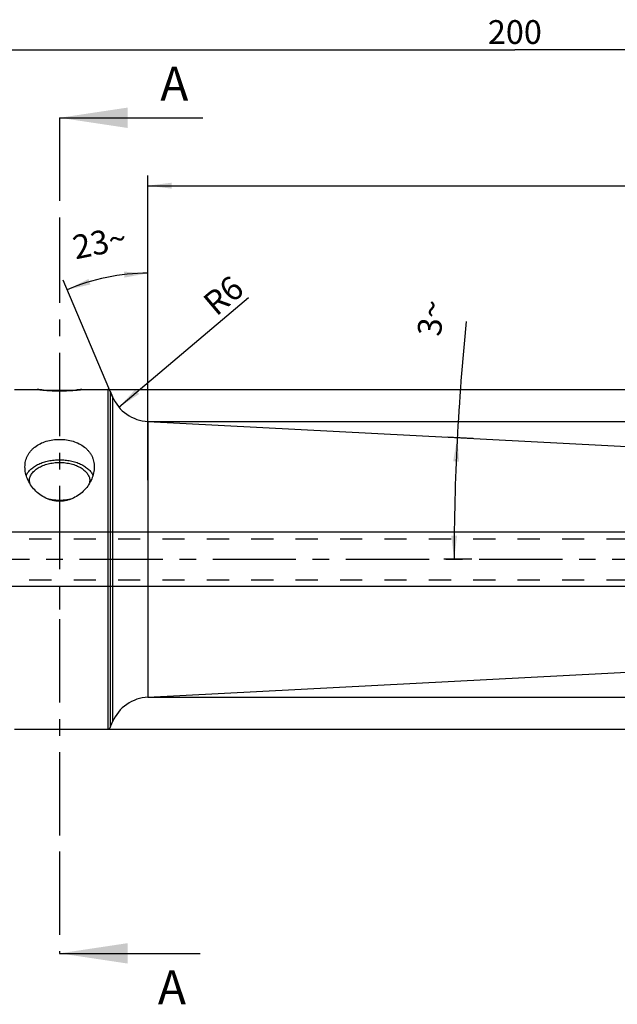
# Model space of a CAD drawing. Units: millimetres. Extents: x 0 to 594, y 0 to 420.
# Drawn here: x 278 to 366, y 162 to 307 of the extents above; entities that cross this region are included whole.
import ezdxf

# ---------------------------------------------------------------- set-up
doc = ezdxf.new("R2010")
doc.units = ezdxf.units.MM
doc.header["$LTSCALE"] = 32.67
doc.linetypes.add('CENTER', pattern=[0.6, 0.375, -0.075, 0.075, -0.075])
doc.linetypes.add('HIDDEN', pattern=[0.2, 0.1, -0.1])
doc.layers.get('0').update_dxf_attribs({"linetype": 'CONTINUOUS'})
for name, color, linetype in [('10003447_HP_CL', 7, 'CONTINUOUS'), ('30370487_HP_HL', 7, 'CONTINUOUS'), ('30720791_CL', 7, 'CONTINUOUS'), ('30720791_HL', 7, 'CONTINUOUS'), ('30720816_AXIS', 7, 'CONTINUOUS'), ('606507794-000-01-ED1_HATCH', 7, 'CONTINUOUS')]:
    doc.layers.add(name, color=color, linetype=linetype)
doc.styles.get("Standard").update_dxf_attribs({"font": 'TXT.SHX', "width": 0.7})
doc.styles.add('TEXTSTYLE_3', font='gdt', dxfattribs={"width": 0.7})
doc.dimstyles.new('DIMSTYLE_2', dxfattribs={"dimtxt": 3.5, "dimasz": 3.5, "dimexe": 0.18, "dimexo": 0.0625, "dimgap": 0.09, "dimtad": 1, "dimdec": 3, "dimdsep": 46, "dimtxsty": 'STANDARD', "dimblk": '_FILLED', "dimblk1": '_FILLED', "dimblk2": '_FILLED', "dimcen": 0.09, "dimclrt": 2, "dimadec": 0, "dimazin": 0, "dimtp": 0.1, "dimtm": 0.1, "dimtfac": 1, "dimtdec": 3, "dimtofl": 0, "dimtmove": 0, "dimatfit": 3, "dimldrblk": '_FILLED', "dimfxl": 1, "dimtolj": 1, "dimarcsym": 0})
doc.dimstyles.new('DIMSTYLE_4', dxfattribs={"dimtxt": 3.5, "dimasz": 3.5, "dimexe": 0.18, "dimexo": 0.0625, "dimgap": 0.09, "dimtad": 1, "dimdec": 3, "dimdsep": 46, "dimtxsty": 'STANDARD', "dimblk": '_FILLED', "dimblk1": '_FILLED', "dimblk2": '_FILLED', "dimcen": 0.09, "dimclrt": 2, "dimadec": 0, "dimazin": 0, "dimtp": 0.2, "dimtm": 0.2, "dimtfac": 1, "dimtdec": 3, "dimtofl": 0, "dimtmove": 0, "dimatfit": 3, "dimldrblk": '_FILLED', "dimfxl": 1, "dimtolj": 1, "dimarcsym": 0})
doc.dimstyles.new('DIMSTYLE_5', dxfattribs={"dimtxt": 3.5, "dimasz": 3.5, "dimexe": 0.18, "dimexo": 0.0625, "dimgap": 0.09, "dimtad": 1, "dimdec": 3, "dimdsep": 46, "dimtxsty": 'STANDARD', "dimblk": '_FILLED', "dimblk1": '_FILLED', "dimblk2": '_FILLED', "dimcen": 0.09, "dimadec": 0, "dimazin": 0, "dimtp": 0.5, "dimtm": 0.5, "dimtfac": 1, "dimtdec": 3, "dimtofl": 0, "dimtmove": 0, "dimatfit": 3, "dimldrblk": '_FILLED', "dimfxl": 1, "dimtolj": 1, "dimarcsym": 0})
doc.dimstyles.new('DIMSTYLE_6', dxfattribs={"dimtxt": 3.5, "dimasz": 3.5, "dimexe": 0.18, "dimexo": 0.0625, "dimgap": 0.09, "dimtad": 1, "dimdec": 3, "dimdsep": 46, "dimtxsty": 'STANDARD', "dimblk": '_FILLED', "dimblk1": '_FILLED', "dimblk2": '_FILLED', "dimcen": 0.09, "dimadec": 0, "dimazin": 0, "dimtp": 0.15, "dimtm": 0.15, "dimtfac": 1, "dimtdec": 3, "dimtofl": 0, "dimtmove": 0, "dimatfit": 3, "dimldrblk": '_FILLED', "dimfxl": 1, "dimtolj": 1, "dimarcsym": 0})
doc.dimstyles.new('DIMSTYLE_7', dxfattribs={"dimtxt": 3.5, "dimasz": 3.5, "dimexe": 0.18, "dimexo": 0.0625, "dimgap": 0.09, "dimtad": 1, "dimdec": 3, "dimdsep": 46, "dimtxsty": 'STANDARD', "dimblk": '_FILLED', "dimblk1": '_FILLED', "dimblk2": '_FILLED', "dimcen": 0.09, "dimadec": 0, "dimazin": 0, "dimtp": 0.05, "dimtm": 0.05, "dimtfac": 1, "dimtdec": 3, "dimtofl": 0, "dimtmove": 0, "dimatfit": 3, "dimldrblk": '_FILLED', "dimfxl": 1, "dimtolj": 1, "dimarcsym": 0})
doc.dimstyles.new('DIMSTYLE_9', dxfattribs={"dimtxt": 3.5, "dimasz": 3.5, "dimexe": 0.18, "dimexo": 0.0625, "dimgap": 0.09, "dimtad": 1, "dimdec": 3, "dimdsep": 46, "dimtxsty": 'STANDARD', "dimblk": '_FILLED', "dimblk1": '_FILLED', "dimblk2": '_FILLED', "dimcen": 0.09, "dimadec": 0, "dimazin": 0, "dimtp": 0.2, "dimtm": 0.2, "dimtfac": 1, "dimtdec": 3, "dimtofl": 0, "dimtmove": 0, "dimatfit": 3, "dimldrblk": '_FILLED', "dimfxl": 1, "dimtolj": 1, "dimarcsym": 0})

# ---------------------------------------------------------------- blocks, each defined once
blk = doc.blocks.new('_FILLED')
at = {"color": 0, "linetype": 'BYBLOCK'}
blk.add_solid([(0, 0), (-1, 0.125), (-1, -0.125)], dxfattribs=at)
blk = doc.blocks.new('*D5')
at = {"color": 3, "linetype": 'CONTINUOUS'}
for p, q in [((251.29, 227.57), (251.29, 304.07)), ((451.29, 227.57), (451.29, 304.07)), ((251.29, 302.57), (351.29, 302.57)), ((451.29, 302.57), (351.29, 302.57))]:
    blk.add_line(p, q, dxfattribs=at)
at = {"color": 3, "linetype": 'CONTINUOUS', "xscale": 3.5, "yscale": 3.5, "zscale": 3.5, "rotation": 180}
blk.add_blockref('_FILLED', (251.29, 302.57), dxfattribs=at)
at = {"color": 3, "linetype": 'CONTINUOUS', "xscale": 3.5, "yscale": 3.5, "zscale": 3.5}
blk.add_blockref('_FILLED', (451.29, 302.57), dxfattribs=at)
at = {"color": 2, "linetype": 'CONTINUOUS', "insert": (351.29, 306.94), "char_height": 3.5, "width": 8.25, "attachment_point": 2, "line_spacing_factor": 0.9}
blk.add_mtext('200', dxfattribs=at)
blk = doc.blocks.new('*D6')
at = {"color": 1, "linetype": 'CONTINUOUS'}
for p, q in [((297.29, 239.23), (297.29, 271.18)), ((292.08, 251.5), (284.81, 268.64))]:
    blk.add_line(p, q, dxfattribs=at)
for start, end in [(90, 101.5), (101.5, 113)]:
    blk.add_arc((297.29, 239.23), 30.45, start, end, dxfattribs=at)
for points in [[(293.82, 269.04), (297.29, 269.68), (293.77, 269.92)], [(288.54, 268.85), (285.39, 267.26), (288.84, 268.03)]]:
    blk.add_solid(points, dxfattribs=at)
at = {"color": 1, "linetype": 'CONTINUOUS', "insert": (289.83, 275.93), "char_height": 3.5, "width": 7.5833, "attachment_point": 2, "rotation": 11.5, "line_spacing_factor": 0.9}
blk.add_mtext('23\\Fgdt;{\\Fgdt;~}', dxfattribs=at)
blk = doc.blocks.new('*D7')
at = {"color": 1, "linetype": 'CONTINUOUS'}
for p, q in [((291.37, 252.57), (528.78, 252.57)), ((527.28, 252.57), (527.28, 227.57)), ((527.28, 202.57), (527.28, 227.57)), ((291.37, 202.57), (528.78, 202.57))]:
    blk.add_line(p, q, dxfattribs=at)
at = {"color": 1, "linetype": 'CONTINUOUS', "xscale": 3.5, "yscale": 3.5, "zscale": 3.5}
for p, rotation in [((527.28, 252.57), 90), ((527.28, 202.57), 270)]:
    blk.add_blockref('_FILLED', p, dxfattribs=dict(at, rotation=rotation))
at = {"color": 1, "linetype": 'CONTINUOUS', "insert": (522.91, 227.57), "char_height": 3.5, "width": 9.9167, "attachment_point": 2, "rotation": 90, "line_spacing_factor": 0.9, "style": 'TEXTSTYLE_3'}
blk.add_mtext('{\\Fgdt;n}\\FTXT.SHX;50', dxfattribs=at)
blk = doc.blocks.new('*D8')
at = {"color": 1, "linetype": 'CONTINUOUS'}
blk.add_line((293.03, 249.97), (312.11, 266.12), dxfattribs=at)
at = {"color": 1, "linetype": 'CONTINUOUS', "xscale": 3.5, "yscale": 3.5, "zscale": 3.5, "rotation": 220.2501514516}
blk.add_blockref('_FILLED', (293.03, 249.97), dxfattribs=at)
at = {"color": 1, "linetype": 'CONTINUOUS', "insert": (305.09, 265.91), "char_height": 3.5, "width": 5.5, "attachment_point": 1, "rotation": 40.2502, "line_spacing_factor": 0.9}
blk.add_mtext('R6', dxfattribs=at)
blk = doc.blocks.new('*D11')
at = {"color": 1, "linetype": 'CONTINUOUS'}
for p, q in [((345.18, 245.34), (341.32, 245.54)), ((344.96, 227.57), (340.85, 227.57))]:
    blk.add_line(p, q, dxfattribs=at)
blk.add_arc((684.32, 227.57), 341.97, 174.1257, 180, dxfattribs=at)
for points in [[(343.09, 241.95), (342.82, 245.47), (342.21, 241.99)], [(341.93, 231.07), (342.35, 227.57), (342.8, 231.07)]]:
    blk.add_solid(points, dxfattribs=at)
at = {"color": 1, "linetype": 'CONTINUOUS', "insert": (337.18, 263.29), "char_height": 3.5, "width": 4.8333, "attachment_point": 2, "rotation": 84.1257, "line_spacing_factor": 0.9}
blk.add_mtext('3\\Fgdt;{\\Fgdt;~}', dxfattribs=at)
blk = doc.blocks.new('*D12')
at = {"color": 1, "linetype": 'CONTINUOUS'}
for p, q in [((297.29, 247.85), (518.78, 247.85)), ((517.28, 247.85), (517.28, 227.57)), ((517.28, 207.29), (517.28, 227.57)), ((297.29, 207.29), (518.78, 207.29))]:
    blk.add_line(p, q, dxfattribs=at)
at = {"color": 1, "linetype": 'CONTINUOUS', "xscale": 3.5, "yscale": 3.5, "zscale": 3.5}
for p, rotation in [((517.28, 247.85), 90), ((517.28, 207.29), 270)]:
    blk.add_blockref('_FILLED', p, dxfattribs=dict(at, rotation=rotation))
at = {"color": 1, "linetype": 'CONTINUOUS', "insert": (512.91, 227.57), "char_height": 3.5, "width": 23.1667, "attachment_point": 2, "rotation": 90, "line_spacing_factor": 0.9}
blk.add_mtext('(\\Fgdt;{\\Fgdt;n}\\FTXT.SHX;40.567)', dxfattribs=at)
blk = doc.blocks.new('*D14')
at = {"color": 1, "linetype": 'CONTINUOUS'}
for p, q in [((297.29, 239.88), (297.29, 284.07)), ((451.29, 280.07), (451.29, 284.07)), ((297.29, 282.57), (374.29, 282.57)), ((451.29, 282.57), (374.29, 282.57))]:
    blk.add_line(p, q, dxfattribs=at)
at = {"color": 1, "linetype": 'CONTINUOUS', "xscale": 3.5, "yscale": 3.5, "zscale": 3.5, "rotation": 180}
blk.add_blockref('_FILLED', (297.29, 282.57), dxfattribs=at)
at = {"color": 1, "linetype": 'CONTINUOUS', "xscale": 3.5, "yscale": 3.5, "zscale": 3.5}
blk.add_blockref('_FILLED', (451.29, 282.57), dxfattribs=at)
at = {"color": 1, "linetype": 'CONTINUOUS', "insert": (374.29, 286.94), "char_height": 3.5, "width": 10.25, "attachment_point": 2, "line_spacing_factor": 0.9}
blk.add_mtext('(154)', dxfattribs=at)
blk = doc.blocks.new('*D16')
at = {"color": 3, "linetype": 'CONTINUOUS'}
for p, q in [((209.39, 231.57), (209.39, 237.57)), ((209.39, 237.57), (209.39, 227.57)), ((393.79, 231.57), (207.89, 231.57)), ((209.39, 209.17), (209.39, 227.57)), ((393.79, 223.57), (207.89, 223.57)), ((209.39, 223.57), (209.39, 209.17))]:
    blk.add_line(p, q, dxfattribs=at)
at = {"color": 3, "linetype": 'CONTINUOUS', "xscale": 3.5, "yscale": 3.5, "zscale": 3.5}
for p, rotation in [((209.39, 231.57), 270), ((209.39, 223.57), 90)]:
    blk.add_blockref('_FILLED', p, dxfattribs=dict(at, rotation=rotation))
at = {"color": 2, "linetype": 'CONTINUOUS', "insert": (205.02, 219.42), "char_height": 3.5, "width": 10.25, "attachment_point": 3, "rotation": 90, "line_spacing_factor": 0.9}
blk.add_mtext('M8x1', dxfattribs=at)
blk = doc.blocks.new('HATCHING_BL4', base_point=(294.82, 231.07))
at = {"layer": '606507794-000-01-ED1_HATCH', "color": 7, "linetype": 'CENTER'}
for p, q in [((284.29, 292.57), (284.29, 277.57)), ((284.29, 184.57), (284.29, 169.57))]:
    blk.add_line(p, q, dxfattribs=at)
at = {"layer": '606507794-000-01-ED1_HATCH', "color": 7, "linetype": 'CONTINUOUS'}
for p, q in [((284.29, 292.57), (305.35, 292.57)), ((284.29, 169.57), (305, 169.57))]:
    blk.add_line(p, q, dxfattribs=at)
at = {"layer": '606507794-000-01-ED1_HATCH', "color": 9, "linetype": 'CENTER'}
blk.add_line((284.29, 277.57), (284.29, 184.57), dxfattribs=at)
at = {"layer": '606507794-000-01-ED1_HATCH', "color": 7, "linetype": 'CONTINUOUS'}
for points in [[(284.29, 292.57), (294.29, 294.07), (294.29, 291.07)], [(284.29, 169.57), (294.29, 171.07), (294.29, 168.07)]]:
    blk.add_solid(points, dxfattribs=at)
at = {"layer": '606507794-000-01-ED1_HATCH', "color": 7, "linetype": 'CONTINUOUS', "char_height": 5, "width": 4.2857, "attachment_point": 1, "line_spacing_factor": 0.9}
for insert in [(299.1, 300.07), (298.75, 167.07)]:
    blk.add_mtext('A', dxfattribs=dict(at, insert=insert))

msp = doc.modelspace()

# ---------------------------------------------------------------- linework, layer by layer
at = {"layer": '10003447_HP_CL', "color": 7, "linetype": 'CONTINUOUS'}
for p, q in [((281.8981, 252.4785), (281.908, 252.4884)), ((281.908, 252.4884), (286.678, 252.4884)), ((286.6879, 252.4785), (286.678, 252.4884))]:
    msp.add_line(p, q, dxfattribs=at)
at = {"layer": '30370487_HP_HL', "color": 6, "linetype": 'HIDDEN'}
msp.add_line((284.293, 229.9939), (284.293, 217.9923), dxfattribs=at)
at = {"layer": '30720791_CL', "color": 7, "linetype": 'CONTINUOUS'}
for p, q in [((277.643, 252.5689), (281.0016, 252.5689)), ((281.907, 252.4778), (281.8994, 252.4784)), ((286.6866, 252.4784), (286.679, 252.4778)), ((287.5844, 252.5689), (291.3654, 252.5689)), ((291.7336, 252.3252), (292.084, 251.4997)), ((297.293, 247.8523), (406.293, 242.1398)), ((297.293, 207.2855), (406.293, 212.998)), ((291.7336, 202.8126), (292.084, 203.6381)), ((277.643, 202.5689), (291.3654, 202.5689))]:
    msp.add_line(p, q, dxfattribs=at)
at = {"layer": '30720791_CL', "color": 9, "linetype": 'CONTINUOUS'}
for p, q in [((291.3654, 252.5689), (291.3654, 202.5689)), ((291.7336, 252.3252), (291.7336, 202.8126)), ((292.084, 251.4997), (292.084, 203.6381)), ((297.293, 247.8523), (297.293, 207.2855))]:
    msp.add_line(p, q, dxfattribs=at)
at = {"layer": '30720791_CL', "color": 7, "linetype": 'CONTINUOUS'}
for centre, radius, start, end in [((284.2953, 280.4882), 28.112, 265.126563, 269.995334), ((284.2838, 280.6491), 28.2729, 270.01853, 274.859573), ((291.3654, 252.1689), 0.4, 23, 90), ((297.607, 253.8441), 6, 203, 267), ((281.5588, 239.0635), 1.7258, 180.003624, 187.659786), ((287.0227, 239.0638), 1.7303, 352.350322, 359.98627), ((297.607, 201.2938), 6, 93, 157), ((291.3654, 202.9689), 0.4, 270, 337)]:
    msp.add_arc(centre, radius, start, end, dxfattribs=at)
for points, knots in [([(281.8994, 252.4784), (281.8329, 252.4841), (281.7072, 252.4952), (281.5547, 252.5097), (281.4439, 252.5208), (281.3698, 252.5284), (281.3019, 252.5355), (281.2406, 252.5421), (281.186, 252.548), (281.1383, 252.5533), (281.1029, 252.5573), (281.0781, 252.5601), (281.0623, 252.5619), (281.0483, 252.5635), (281.0361, 252.5649), (281.0258, 252.5661), (281.0173, 252.5671), (281.0114, 252.5678), (281.0077, 252.5682), (281.0055, 252.5685), (281.0039, 252.5686), (281.0026, 252.5689), (281.0021, 252.5687), (281.0016, 252.569), (281.0016, 252.5689)], [0, 0, 0, 0, 0.22171444, 0.41974431, 0.50917441, 0.59185578, 0.66753287, 0.73596375, 0.7969229, 0.85020338, 0.89561926, 0.91532607, 0.93300818, 0.94864891, 0.96223395, 0.97375092, 0.98318844, 0.99053829, 0.99342799, 0.99579307, 0.99763313, 0.99894785, 0.99973691, 1, 1, 1, 1]), ([(287.5844, 252.5689), (287.5844, 252.569), (287.5838, 252.5687), (287.5834, 252.5689), (287.5821, 252.5686), (287.5805, 252.5685), (287.5783, 252.5682), (287.5746, 252.5678), (287.5687, 252.5671), (287.5602, 252.5661), (287.5499, 252.5649), (287.5377, 252.5635), (287.5237, 252.5619), (287.5079, 252.5601), (287.4831, 252.5573), (287.4477, 252.5533), (287.4, 252.548), (287.3454, 252.5421), (287.2841, 252.5355), (287.2162, 252.5284), (287.1421, 252.5208), (287.0313, 252.5097), (286.8788, 252.4952), (286.7531, 252.4841), (286.6866, 252.4784)], [0, 0, 0, 0, 0.00026309, 0.00105215, 0.00236687, 0.00420692, 0.006572, 0.0094617, 0.01681154, 0.02624905, 0.03776601, 0.05135103, 0.06699175, 0.08467384, 0.10438063, 0.14979648, 0.20307692, 0.26403604, 0.33246689, 0.40814396, 0.49082532, 0.58025543, 0.77828538, 1, 1, 1, 1]), ([(279.193, 241.1684), (279.193, 241.3097), (279.2079, 241.591), (279.2769, 242.0064), (279.3928, 242.4092), (279.5555, 242.7957), (279.7642, 243.1624), (280.0174, 243.5061), (280.3131, 243.8239), (280.7652, 244.2141), (281.4251, 244.6235), (282.3179, 244.9742), (283.2863, 245.1861), (284.293, 245.257), (285.2997, 245.1861), (286.2681, 244.9742), (287.1609, 244.6235), (287.8208, 244.2141), (288.2729, 243.8239), (288.5685, 243.5061), (288.8218, 243.1624), (289.0305, 242.7957), (289.1932, 242.4092), (289.3091, 242.0064), (289.3781, 241.591), (289.393, 241.3097), (289.393, 241.1684)], [0, 0, 0, 0, 0.02912176, 0.05796096, 0.08665028, 0.11534668, 0.14422118, 0.17344483, 0.20317331, 0.23353294, 0.29637146, 0.36218717, 0.43042181, 0.5, 0.56957819, 0.63781283, 0.70362854, 0.76646706, 0.79682669, 0.82655517, 0.85577882, 0.88465332, 0.91334972, 0.94203904, 0.97087824, 1, 1, 1, 1]), ([(279.3815, 239.9163), (279.4582, 240.0866), (279.6612, 240.422), (280.0761, 240.8689), (280.5995, 241.267), (281.2175, 241.6066), (281.9143, 241.88), (282.6724, 242.0804), (283.4721, 242.2026), (284.293, 242.2437), (285.1139, 242.2026), (285.9136, 242.0804), (286.6716, 241.88), (287.3685, 241.6066), (287.9865, 241.267), (288.5099, 240.8689), (288.9248, 240.422), (289.1278, 240.0866), (289.2045, 239.9163)], [0, 0, 0, 0, 0.04917025, 0.10224653, 0.15971884, 0.22156465, 0.28735317, 0.35634745, 0.42759381, 0.5, 0.57240619, 0.64365255, 0.71264683, 0.77843536, 0.84028116, 0.89775347, 0.95082975, 1, 1, 1, 1]), ([(289.393, 241.1684), (289.393, 240.8704), (289.3248, 240.2626), (289.04, 239.3769), (288.5852, 238.5307), (287.9728, 237.7543), (287.2158, 237.0813), (286.4791, 236.6405), (285.8388, 236.3798), (285.3358, 236.2351), (284.8182, 236.1463), (284.293, 236.1164), (283.7678, 236.1463), (283.2502, 236.2351), (282.7472, 236.3798), (282.1069, 236.6405), (281.3702, 237.0813), (280.6131, 237.7543), (280.0008, 238.5307), (279.546, 239.3769), (279.2612, 240.2626), (279.193, 240.8704), (279.193, 241.1684)], [0, 0, 0, 0, 0.0566513, 0.11525909, 0.17587564, 0.23831353, 0.30227622, 0.36742593, 0.4003786, 0.43349335, 0.46671862, 0.5, 0.53328138, 0.56650665, 0.5996214, 0.63257407, 0.69772378, 0.76168647, 0.82412436, 0.88474091, 0.9433487, 1, 1, 1, 1]), ([(279.833, 239.0634), (279.833, 239.1541), (279.8476, 239.3373), (279.9128, 239.6083), (280.0206, 239.8735), (280.1696, 240.1305), (280.3583, 240.3766), (280.6673, 240.695), (281.1464, 241.0508), (281.8244, 241.3908), (282.5943, 241.6429), (283.4275, 241.7978), (284.293, 241.8502), (285.1585, 241.7978), (285.9916, 241.6429), (286.7616, 241.3908), (287.4396, 241.0508), (287.9187, 240.695), (288.2277, 240.3766), (288.4164, 240.1305), (288.5654, 239.8735), (288.6732, 239.6083), (288.7384, 239.3373), (288.753, 239.1541), (288.753, 239.0634)], [0, 0, 0, 0, 0.02367394, 0.04770446, 0.0724198, 0.0980968, 0.12494796, 0.15311727, 0.21359026, 0.27954288, 0.35018126, 0.42420586, 0.5, 0.57579414, 0.64981874, 0.72045712, 0.78640975, 0.84688273, 0.87505204, 0.9019032, 0.9275802, 0.95229554, 0.97632606, 1, 1, 1, 1]), ([(282.1939, 236.62), (282.5248, 236.5104), (283.2201, 236.3474), (284.293, 236.267), (285.3659, 236.3474), (286.0612, 236.5104), (286.3921, 236.62)], [0, 0, 0, 0, 0.24541077, 0.5, 0.75458923, 1, 1, 1, 1])]:
    msp.add_open_spline(points, degree=3, knots=knots, dxfattribs=at)
at = {"layer": '30720791_HL', "color": 6, "linetype": 'HIDDEN'}
for p, q in [((281.0016, 252.5689), (281.0043, 252.5686)), ((273.293, 230.5689), (390.3173, 230.5689)), ((273.293, 224.5689), (390.3173, 224.5689))]:
    msp.add_line(p, q, dxfattribs=at)
for centre, radius, start, end in [((284.314, 280.9215), 28.5454, 263.341881, 269.815081), ((284.293, 280.2716), 27.8955, 269.853812, 269.999974), ((284.2929, 280.2974), 27.9213, 270.000106, 271.306459), ((284.2858, 280.5599), 28.1839, 271.308716, 274.374595)]:
    msp.add_arc(centre, radius, start, end, dxfattribs=at)
msp.add_open_spline([(286.4356, 252.4582), (286.5194, 252.4646), (286.6785, 252.4774), (286.9035, 252.4975), (287.1002, 252.5164), (287.2451, 252.5313), (287.3448, 252.542), (287.4066, 252.5488), (287.4594, 252.5546), (287.5029, 252.5595), (287.5333, 252.563), (287.5529, 252.5653), (287.5639, 252.5665), (287.5725, 252.5676), (287.5786, 252.5682), (287.5823, 252.5688), (287.584, 252.5688), (287.5844, 252.5689)], degree=3, knots=[0, 0, 0, 0, 0.21838932, 0.41497322, 0.58704614, 0.73203582, 0.79362927, 0.84759533, 0.89369433, 0.93171528, 0.96147963, 0.97321945, 0.98284453, 0.99034297, 0.99570581, 0.99892596, 1, 1, 1, 1], dxfattribs=at)
at = {"layer": '30720816_AXIS', "color": 3, "linetype": 'CENTER'}
msp.add_line((456.293, 227.5689), (214.393, 227.5689), dxfattribs=at)

# ---------------------------------------------------------------- block references
msp.add_blockref('HATCHING_BL4', (294.8204, 231.0689))

# ---------------------------------------------------------------- dimensions: what is measured, and where the dimension line sits
at = {"color": 3, "linetype": 'CONTINUOUS'}
dim = msp.add_linear_dim(base=(451.293, 302.5689), p1=(251.293, 227.5689), p2=(451.293, 227.5689), dimstyle='DIMSTYLE_4', dxfattribs=at)
dim.commit()
dim.dimension.update_dxf_attribs({"geometry": '*D5', "text_midpoint": (347.168, 305.1939), "dimtype": 160})
at = {"color": 1, "linetype": 'CONTINUOUS'}
dim = msp.add_linear_dim(base=(451.293, 282.5689), p1=(297.293, 239.8753), p2=(451.293, 280.0689), text='(<>)', dimstyle='DIMSTYLE_9', dxfattribs=at)
dim.commit()
dim.dimension.update_dxf_attribs({"geometry": '*D14', "text_midpoint": (372.8555, 285.1939), "dimtype": 160})
for base, line1, line2, picture, middle in [((291.2218, 269.0689), ((297.293, 271.1802), (297.293, 239.228)), ((292.084, 251.4997), (284.8083, 268.6402)), '*D6', (289.2588, 276.164)), ((342.4656, 236.5208), ((341.3191, 245.545), (345.1825, 245.3425)), ((344.9583, 227.5689), (340.8484, 227.5689)), '*D11', (339.848, 262.3303))]:
    dim = msp.add_angular_dim_2l(base=base, line1=line1, line2=line2, dimstyle='DIMSTYLE_5', dxfattribs=at)
    dim.commit()
    dim.dimension.update_dxf_attribs({"geometry": picture, "text_midpoint": middle, "dimtype": 162})
dim = msp.add_radius_dim(center=(297.607, 253.8441), mpoint=(293.0276, 249.9673), dimstyle='DIMSTYLE_7', dxfattribs=at)
dim.commit()
dim.dimension.update_dxf_attribs({"geometry": '*D8', "text_midpoint": (308.316, 266.3492), "dimtype": 164})
for base, p1, p2, text, picture, middle in [((527.283, 252.5689), (291.3654, 202.5689), (291.3654, 252.5689), '%%c<>', '*D7', (525.7688, 225.3525)), ((517.283, 247.8523), (297.293, 207.2855), (297.293, 247.8523), '(%%c<>)', '*D12', (516.5623, 226.8528))]:
    dim = msp.add_linear_dim(base=base, p1=p1, p2=p2, angle=90, text=text, dimstyle='DIMSTYLE_6', dxfattribs=at)
    dim.commit()
    dim.dimension.update_dxf_attribs({"geometry": picture, "text_midpoint": middle, "dimtype": 160})
at = {"color": 3, "linetype": 'CONTINUOUS'}
dim = msp.add_linear_dim(base=(209.393, 231.5689), p1=(393.793, 223.5689), p2=(393.793, 231.5689), angle=90, text='M<>x1', dimstyle='DIMSTYLE_2', dxfattribs=at)
dim.commit()
dim.dimension.update_dxf_attribs({"geometry": '*D16', "text_midpoint": (208.3923, 210.9444), "dimtype": 160})

doc.saveas('drawing.dxf')
